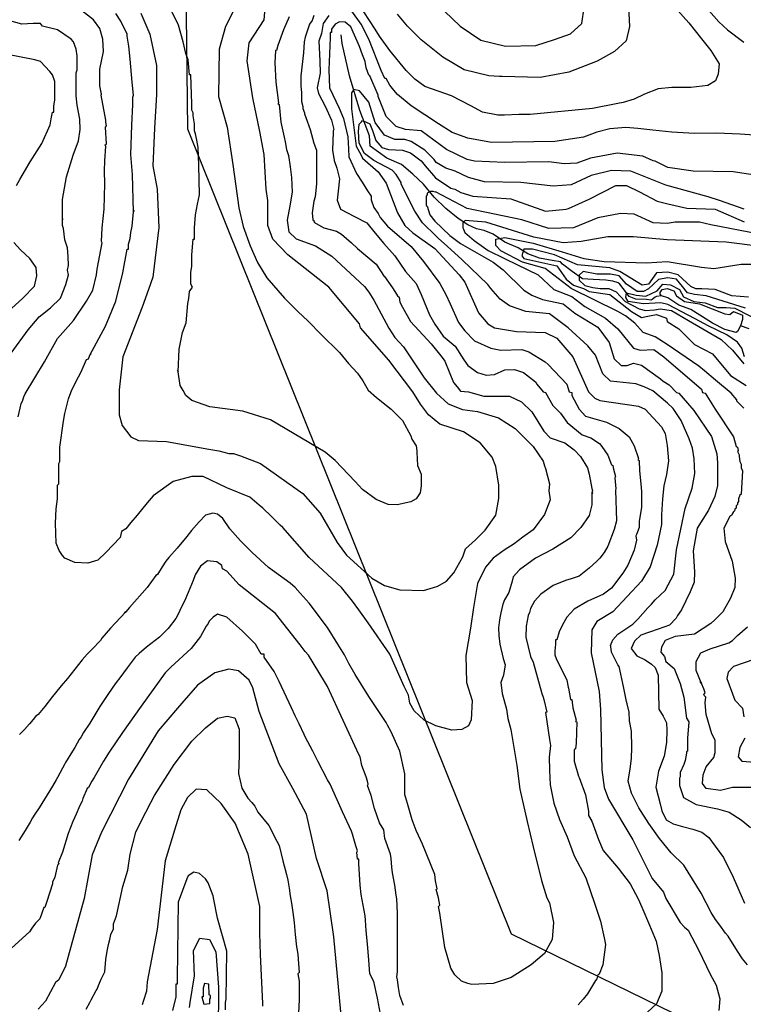
# Model space of a CAD drawing. Units: metres. Extents: x -11885 to 35813, y -2302 to 8944.
# Drawn here: x -10456 to -9473, y 4499 to 5836 of the extents above; entities that cross this region are included whole.
import ezdxf

# ---------------------------------------------------------------- set-up
doc = ezdxf.new("R2010")
doc.units = ezdxf.units.M
doc.header["$LTSCALE"] = 20
doc.header["$MEASUREMENT"] = 0
for name, color, linetype in [('dmc', 5, 'Continuous'), ('dmp', 8, 'Continuous'), ('song suoi', 3, 'Continuous')]:
    doc.layers.add(name, color=color, linetype=linetype)
picture_1 = doc.add_image_def('image1.tif', size_in_pixel=(8460, 9454))

msp = doc.modelspace()

# ---------------------------------------------------------------- linework, layer by layer
at = {"layer": 'dmc'}
for points, elevation in [([(-10291.6, 5844.7), (-10279.2, 5816), (-10270.4, 5773.6), (-10270.5, 5734), (-10273, 5688.3), (-10275.5, 5637.5), (-10269.6, 5605.4), (-10267.1, 5553.8), (-10275.5, 5486.2), (-10281.4, 5469.2), (-10289.9, 5445.6), (-10316.1, 5377.9), (-10321.2, 5333.1), (-10321.2, 5299.2), (-10317, 5284.9), (-10305.1, 5269.6), (-10295, 5264.6), (-10256.9, 5262.9), (-10199.4, 5252.7), (-10185.9, 5250.2), (-10172.3, 5246.8), (-10165.6, 5246.8), (-10156.3, 5243.4), (-10129.2, 5233.3), (-10071.7, 5192.7), (-10048, 5165.6), (-10025.2, 5125.9), (-10012.5, 5108.9), (-9977.8, 5077.7), (-9960.9, 5067.5), (-9939.8, 5061.6), (-9907.6, 5060.7), (-9894.1, 5065), (-9888.2, 5066.7), (-9876.3, 5073.6), (-9866.4, 5084.8), (-9854.3, 5106.7), (-9850.6, 5117.5), (-9837.3, 5129.5), (-9824, 5142.8), (-9809.5, 5163.1), (-9805.3, 5185.9), (-9805.3, 5203.7), (-9809.5, 5229), (-9814.6, 5241.7), (-9830.7, 5261.2), (-9853.5, 5276.4), (-9885.6, 5286.6), (-9900.9, 5299.2), (-9911.9, 5313.6), (-9922, 5330.5), (-9955, 5373.7), (-9993.1, 5417.6), (-9994.7, 5422.7), (-10036.2, 5472.6), (-10092, 5516.6), (-10112.3, 5537.7), (-10119.1, 5556.3), (-10119.1, 5590.2), (-10121.6, 5605.4), (-10124.1, 5652.8), (-10130.1, 5684.1), (-10139.4, 5729.7), (-10147, 5779.6), (-10144.4, 5804.1), (-10124.1, 5835.4), (-10121.6, 5867.6)], 850), ([(-9889.7, 5857.3), (-9858.1, 5826.8), (-9829.9, 5808), (-9796.4, 5799.6), (-9755.1, 5800.7), (-9729.8, 5808.9), (-9708.3, 5816.5), (-9692.5, 5830.3), (-9689.4, 5852.4)], 850), ([(-9472.1, 5578.3), (-9505.9, 5590.2), (-9521.1, 5595.3), (-9578.5, 5611.1), (-9626, 5629.9), (-9652.2, 5630.8), (-9680.1, 5624), (-9707.2, 5611.3), (-9731.7, 5609.6), (-9775.7, 5614.7), (-9824.7, 5615.5), (-9846.7, 5621.5), (-9864.5, 5629.9), (-9877.2, 5634.2), (-9890.7, 5641.8), (-9893.3, 5646), (-9905.9, 5658.7), (-9924.5, 5670.5), (-9933, 5673.1), (-9946.5, 5673.1), (-9960.9, 5679), (-9973.6, 5695.9), (-9982.1, 5723.8), (-9994.7, 5739), (-10002.4, 5740.7), (-10005.7, 5736.5), (-10005.7, 5728.9), (-10005.7, 5714.5), (-9999, 5663.8), (-9992.2, 5651.9), (-9990.5, 5647.7), (-9969.4, 5629.1), (-9958.4, 5613.9), (-9943.2, 5573.3), (-9933, 5556.3), (-9922, 5546.2), (-9892.4, 5525.1), (-9859.4, 5489.5), (-9851.8, 5479.4), (-9833.2, 5437.9), (-9820.5, 5422.7), (-9811.2, 5417.6), (-9781.6, 5412.6), (-9742.7, 5410.9), (-9726.6, 5403.3), (-9704.7, 5377.9), (-9683.5, 5330.5), (-9675.1, 5322.1), (-9668.3, 5318.7), (-9615.8, 5311.1), (-9606.5, 5306.9), (-9584.6, 5283.2), (-9579.5, 5273.9), (-9576.9, 5257.8), (-9575, 5236.8), (-9577.5, 5218.5), (-9581.3, 5203.1), (-9583, 5185.4), (-9584.4, 5163.7), (-9584.4, 5150.4), (-9588.8, 5130.9), (-9590.5, 5122.5), (-9599.8, 5092.9), (-9611.6, 5073.4), (-9650.5, 5032), (-9672.5, 5018.5), (-9679.3, 5007.5), (-9680.1, 4976.2), (-9669.1, 4923.7), (-9667.4, 4899.2), (-9665.7, 4817.2), (-9662.4, 4793.5), (-9656.4, 4777.4), (-9623.5, 4722.4), (-9597.2, 4670), (-9582, 4651.4), (-9578.6, 4642.9), (-9559.2, 4610), (-9553.3, 4604), (-9548.2, 4599.8), (-9533.8, 4571.9), (-9518.6, 4539.8), (-9510.2, 4524.9), (-9505.1, 4506.4), (-9506.6, 4490.5)], 825), ([(-9466.2, 5459.1), (-9489, 5460.8), (-9511.8, 5469.2), (-9529.6, 5470.1), (-9538, 5470.1), (-9544.8, 5473.5), (-9561.7, 5489.5), (-9576.1, 5492.9), (-9591.3, 5492.1), (-9602.3, 5476.8), (-9610.8, 5475.2), (-9641.2, 5493.8), (-9654.8, 5498.8), (-9698.7, 5503.1), (-9730, 5516.6), (-9759.6, 5524.2), (-9771.5, 5524.2), (-9774, 5514.9), (-9771.5, 5511.5), (-9726.6, 5501.4), (-9714, 5483.6), (-9703.8, 5475.2), (-9690.3, 5470.9), (-9682.7, 5466.7), (-9654.8, 5462.5), (-9625.2, 5439.6), (-9611.6, 5431.2), (-9600.6, 5433.7), (-9591.3, 5435.4), (-9577.8, 5430.3), (-9576.9, 5426.1), (-9560.9, 5416), (-9539.7, 5394.8), (-9515.2, 5382.1), (-9490.7, 5352.5), (-9469.5, 5339)], 800), ([(-9457.7, 4967.7), (-9486.5, 4957.6), (-9494.1, 4949.9), (-9495.8, 4941.5), (-9484.8, 4911.9), (-9474.6, 4900.9), (-9472.9, 4889.1)], 800), ([(-10020.1, 4489), (-10029.4, 4590.5), (-10038.7, 4653.1), (-10053.1, 4697.1), (-10066.6, 4757.1), (-10085.2, 4791.8), (-10103.8, 4825.6), (-10130.9, 4896.7), (-10139.4, 4928.8), (-10144.4, 4939), (-10158.8, 4951.6), (-10172.3, 4954.2), (-10191, 4949.1), (-10214.6, 4932.2), (-10235.8, 4907.7), (-10241.7, 4900.9), (-10267.9, 4870.5), (-10308.5, 4804.5), (-10344.9, 4732.6), (-10357.6, 4702.1), (-10363.5, 4670), (-10368.6, 4642.9), (-10393.9, 4550.8), (-10403.2, 4532.2), (-10407.5, 4528.8), (-10421, 4503.4), (-10431.1, 4492.4)], 825), ([(-9471.2, 4860.3), (-9478, 4847.6), (-9480.5, 4834.9), (-9475.5, 4829), (-9439.9, 4826.5)], 800)]:
    msp.add_lwpolyline(points, dxfattribs=dict(at, elevation=elevation))
at = {"layer": 'dmp'}
for points, elevation in [([(-9566.5, 5852.6), (-9547.6, 5831.4), (-9530.1, 5809.8), (-9517.6, 5793.9), (-9506.4, 5775.7), (-9507.5, 5761.6), (-9511.2, 5752.8), (-9521.6, 5746.4), (-9544.6, 5743.4), (-9570.4, 5743.8), (-9589.2, 5741.6), (-9607.5, 5734.6), (-9621.4, 5727.7), (-9636.7, 5723.2), (-9643.8, 5722.1), (-9678.4, 5715.3), (-9763, 5706.9), (-9778.2, 5706.9), (-9797.7, 5706), (-9806.6, 5706.1), (-9827.8, 5710.3), (-9843.4, 5718.7), (-9869.6, 5732.3), (-9905.9, 5744.9), (-9919.5, 5755.1), (-9931.3, 5766.9), (-9953.3, 5794), (-9967.7, 5813.5), (-9973.6, 5822.8), (-10004, 5870.1)], 840), ([(-10162.1, 5854.8), (-10176.7, 5826.4), (-10185.1, 5795.7), (-10186.2, 5731.5), (-10174.6, 5689.6), (-10166.8, 5639.2), (-10158.7, 5580.1), (-10152.6, 5554.9), (-10143.1, 5528.5), (-10133.4, 5506), (-10120.7, 5485.3), (-10096.4, 5457.8), (-10078.4, 5439.5), (-10064.3, 5426.5), (-10046.5, 5408.5), (-10022, 5383.7), (-10009.6, 5368.8), (-9997.2, 5355.9), (-9989.9, 5345.5), (-9983.1, 5332.9), (-9971.4, 5322.8), (-9951.5, 5307), (-9936.2, 5291.4), (-9925.1, 5270.6), (-9923.7, 5266.3), (-9917.8, 5257), (-9916.9, 5250.2), (-9916.9, 5248.5), (-9916.1, 5230.7), (-9911, 5218.9), (-9911, 5202.8), (-9912.1, 5193.5), (-9917.7, 5185.4), (-9924.8, 5181), (-9943.7, 5177.3), (-9955.8, 5177.5), (-9971.9, 5184.2), (-9990.5, 5197.8), (-10000.7, 5208.7), (-10027.7, 5237.5), (-10041.3, 5248.5), (-10115.7, 5292.5), (-10152.9, 5304.3), (-10197.7, 5310.2), (-10222.2, 5318.7), (-10230.7, 5325.5), (-10234.1, 5332.2), (-10238.3, 5339), (-10240.9, 5357.6), (-10241.7, 5359.3), (-10240.9, 5357.6), (-10239.6, 5388.4), (-10234.9, 5411.1), (-10230.1, 5424), (-10227.9, 5450.6), (-10226.5, 5457.4), (-10225.6, 5466.7), (-10221.4, 5472.6), (-10223.9, 5476.8), (-10223.9, 5492.9), (-10222.2, 5500.5), (-10222.2, 5516.6), (-10220.6, 5537.7), (-10218.9, 5537.7), (-10218.9, 5543.7), (-10218.9, 5553), (-10217.2, 5570.7), (-10214.6, 5585.1), (-10212.1, 5597.8), (-10212.9, 5638.4), (-10213.8, 5662.1), (-10215.5, 5672.2), (-10217.2, 5680.7), (-10218.9, 5684.9), (-10218.9, 5694.2), (-10220.6, 5705.2), (-10220.6, 5709.4), (-10222.2, 5712.8), (-10222.2, 5721.3), (-10223.9, 5761), (-10225.6, 5761), (-10227.3, 5781.3), (-10230.7, 5789.8), (-10234.1, 5805.8), (-10240.6, 5828.3), (-10250, 5847.5)], 855), ([(-10458.2, 5296.7), (-10455.7, 5308.5), (-10454, 5314.5), (-10452.3, 5317.8), (-10450.6, 5323.8), (-10448.9, 5328), (-10422.6, 5371.2), (-10404.6, 5403), (-10383.2, 5427.2), (-10365.6, 5453.8), (-10356.6, 5468.5), (-10351.8, 5489.4), (-10350.8, 5497.1), (-10344, 5532.7), (-10344.9, 5534.4), (-10344, 5553), (-10341.6, 5578.6), (-10340.3, 5612.8), (-10340.9, 5630.4), (-10340.7, 5644.3), (-10339, 5663.8), (-10340.7, 5665.4), (-10338.1, 5667.1), (-10339.8, 5690), (-10338.1, 5691.7), (-10339, 5696.7), (-10339, 5699.3), (-10345.7, 5733.1), (-10344.9, 5734.8), (-10347.4, 5745.8), (-10347.4, 5768.6), (-10342.3, 5792.3), (-10343.2, 5809.2), (-10347.4, 5823.6), (-10355.9, 5835.4), (-10376.5, 5851.3)], 840), ([(-10090.3, 5839.7), (-10097.9, 5821.9), (-10105.5, 5800.8), (-10107.2, 5794), (-10108.9, 5794), (-10109.8, 5777.1), (-10108.1, 5750.9), (-10104.7, 5723), (-10105.5, 5721.3), (-10103.8, 5720.4), (-10101.3, 5696.7), (-10097.1, 5676.4), (-10095.4, 5669.7), (-10093.7, 5659.5), (-10091.2, 5651.1), (-10088.6, 5635.8), (-10086.9, 5621.5), (-10086.1, 5601.4), (-10089.3, 5583), (-10093.1, 5563.6), (-10090.6, 5547.7), (-10080.7, 5538.2), (-10054.6, 5528.7), (-10032.1, 5514.7), (-9988, 5473.5), (-9982.1, 5465.9), (-9975.3, 5454.9), (-9965.1, 5436.3), (-9955, 5416.8), (-9946.5, 5404.1), (-9934.9, 5391.7), (-9924, 5375.2), (-9906.8, 5349.4), (-9890.3, 5328.6), (-9874.4, 5314.2), (-9854.7, 5306.7), (-9834.6, 5304), (-9805.7, 5295.2), (-9783.3, 5280.6), (-9758.8, 5256.1), (-9745.3, 5236.4), (-9743.6, 5229.9), (-9741.9, 5226.5), (-9736.8, 5205.4), (-9737.6, 5196.1), (-9735.9, 5184), (-9743.5, 5163.8), (-9758.9, 5143.2), (-9772.9, 5133.1), (-9784.7, 5124), (-9798, 5115.7), (-9813.3, 5104.8), (-9823.5, 5092.3), (-9834.5, 5070.4), (-9839.9, 5037.6), (-9844, 5009.7), (-9850.4, 4972.4), (-9849.4, 4935.9), (-9841.8, 4911.5), (-9842.8, 4885.3), (-9846.6, 4877.1), (-9855.5, 4872.2), (-9869.4, 4871), (-9891, 4877.1), (-9906.8, 4884.8), (-9920.3, 4897.5), (-9926.2, 4907.7), (-9927.9, 4918.7), (-9933.8, 4930.5), (-9953.3, 4974.5), (-9982.9, 5016.8), (-9995.6, 5034.5), (-10004, 5046.4), (-10019.3, 5065), (-10063.2, 5105.6), (-10098.8, 5146.2), (-10102.2, 5149.5), (-10114, 5161.4), (-10125.8, 5172.4), (-10130.9, 5176.6), (-10143.6, 5187.6), (-10174.9, 5200.3), (-10207, 5215.5), (-10222.2, 5215.5), (-10247.6, 5208.7), (-10274.7, 5189.3), (-10283.1, 5180), (-10296.7, 5163.1), (-10305.1, 5152.9), (-10311.9, 5144.5), (-10317.8, 5141.1), (-10319.5, 5132.6), (-10339, 5112.3), (-10350, 5102.2), (-10363.5, 5098), (-10381.2, 5098.8), (-10394.8, 5104.7), (-10398.2, 5108.1), (-10402.4, 5114.9), (-10406.6, 5125), (-10407.5, 5152.1), (-10406.6, 5171.5), (-10404.9, 5185.1), (-10404.9, 5190.1), (-10404.9, 5202), (-10404.9, 5203.7), (-10403.2, 5205.4), (-10403.2, 5233.3), (-10401.5, 5235.8), (-10401.5, 5255.3), (-10396.5, 5290.8), (-10394.8, 5300.9), (-10389.7, 5321.2), (-10385.5, 5333.1), (-10376.2, 5350.8), (-10372.8, 5357.6), (-10365.2, 5374.5), (-10362.6, 5375.4), (-10360.9, 5380.4), (-10359.3, 5382.1), (-10360.9, 5380.4), (-10339.4, 5419.5), (-10325.6, 5453.5), (-10316.1, 5492.2), (-10310.2, 5524.2), (-10308.5, 5524.2), (-10308.5, 5531), (-10306, 5538.6), (-10305.1, 5547), (-10303.4, 5555.5), (-10301.7, 5575), (-10300.9, 5576.6), (-10301.7, 5575), (-10303.1, 5625.7), (-10305.3, 5652.7), (-10303.8, 5692.4), (-10302.4, 5720.5), (-10302.6, 5730.6), (-10301.7, 5733.1), (-10303.4, 5750.9), (-10306, 5782.2), (-10307.7, 5799.9), (-10310.2, 5813.5), (-10310.2, 5816), (-10318.7, 5833.8), (-10325.4, 5843.9)], 845), ([(-10056.5, 5841.4), (-10059, 5834.6), (-10062.4, 5829.5), (-10068.3, 5811.8), (-10070, 5805.8), (-10070.9, 5790.6), (-10074.2, 5759.3), (-10074.2, 5747.5), (-10074.2, 5745.8), (-10073.4, 5736.5), (-10073.4, 5724.7), (-10071.7, 5717.9), (-10071.7, 5715.3), (-10069.2, 5709.4), (-10069.2, 5707.7), (-10067.5, 5702.7), (-10061.6, 5686.6), (-10056.5, 5668), (-10053.1, 5658.7), (-10053.1, 5657), (-10053.1, 5646), (-10053.1, 5613), (-10054.8, 5595.3), (-10056.5, 5589.3), (-10059, 5573.3), (-10058.2, 5564), (-10055.6, 5562.3), (-10056.5, 5560.6), (-10042.9, 5553), (-10026, 5548.7), (-10019.3, 5544.5), (-10005.7, 5532.7), (-9997.3, 5525.1), (-9971.9, 5503.9), (-9961.3, 5487)], 840), ([(-10036.2, 5841.4), (-10043.8, 5830.4), (-10046.3, 5816.8), (-10049.7, 5806.7), (-10048.3, 5779.6), (-10048, 5763), (-10052.2, 5743.3), (-10050.3, 5735.6), (-10041.4, 5718.2), (-10032.5, 5699.3), (-10029.4, 5686.6), (-10030.3, 5684.9), (-10030.3, 5683.2), (-10031.2, 5658.5), (-10029, 5644.5), (-10025.5, 5634), (-10021.8, 5619.6), (-10023.6, 5603.1), (-10025, 5590.5), (-10020.4, 5578.3), (-10001.4, 5568.4), (-9984.8, 5559.7), (-9973.5, 5546), (-9961.8, 5531.8), (-9946.5, 5514.9), (-9932.2, 5493.8), (-9917.8, 5477.7), (-9911, 5462.5), (-9899.4, 5435), (-9892.4, 5422.4), (-9880.8, 5406.2), (-9864.6, 5392.3), (-9853, 5373.8), (-9847.4, 5366.4), (-9834.4, 5356.7), (-9822.7, 5353.2), (-9811.3, 5353.8), (-9797.4, 5360.2), (-9784.2, 5360.8), (-9771.7, 5356.9), (-9755.6, 5344.2), (-9753.7, 5340.7), (-9745.2, 5330.5), (-9741.9, 5329.7), (-9732.1, 5312), (-9721.7, 5301.4), (-9712.4, 5289), (-9692.4, 5272.1), (-9680.3, 5268.1), (-9668.8, 5260.2), (-9665.7, 5256.1), (-9657.3, 5244.3), (-9652.2, 5231.6), (-9650.5, 5230.7), (-9649.7, 5225.7), (-9647.1, 5215.5), (-9648, 5213.8), (-9646.3, 5198.6), (-9647.1, 5196.9), (-9645.4, 5155.5), (-9648.8, 5143.6), (-9657.3, 5120.8), (-9662.4, 5112.3), (-9668.3, 5104.7), (-9672.5, 5100.5), (-9682.7, 5091.2), (-9696.2, 5080.2), (-9707.2, 5076.8), (-9714.8, 5074.3), (-9731.7, 5067.5), (-9748.6, 5055.7), (-9757.1, 5046.4), (-9762.2, 5036.2), (-9763.9, 5031.1), (-9765.5, 5026.9), (-9768.1, 5012.5), (-9768.9, 4997.3), (-9762.2, 4971.1), (-9758.8, 4963.5), (-9746.9, 4921.2), (-9745.2, 4916.1), (-9744.4, 4912.7), (-9740.2, 4895.8), (-9741.9, 4895), (-9736.8, 4858.6), (-9735.1, 4850.2), (-9737.2, 4834.7), (-9736.7, 4816.7), (-9735.7, 4797), (-9730.7, 4772), (-9723.2, 4750), (-9712.4, 4726.3), (-9703.2, 4700.6), (-9687.2, 4670.6), (-9674.9, 4635.2), (-9667.5, 4612.1), (-9662.4, 4589.2), (-9660.7, 4580.4), (-9664.1, 4552.5), (-9669.1, 4539.8), (-9670.8, 4538.9), (-9672.5, 4533.8), (-9674.2, 4531.3), (-9685.2, 4513.5), (-9691.1, 4505.9), (-9697.9, 4498.3)], 835), ([(-9458.6, 5679), (-9477.6, 5680.1), (-9509.7, 5681.7), (-9539.9, 5681), (-9570.4, 5683.1), (-9596.2, 5685.8), (-9616.6, 5687.8), (-9632.8, 5689.1), (-9654.8, 5687.4), (-9672.5, 5683.2), (-9690.3, 5676.4), (-9729.2, 5670.5), (-9815.4, 5668.8), (-9847.6, 5674.8), (-9868.7, 5682.4), (-9887.3, 5694.2), (-9924.5, 5718.7), (-9943.2, 5734), (-9948.2, 5739.9), (-9953.3, 5746.6), (-9958.4, 5755.9), (-9960.1, 5755.9), (-9965.1, 5766.9), (-9982.1, 5809.2), (-9992.2, 5829.5), (-10004.9, 5847.3)], 835), ([(-9629.4, 5853), (-9627.8, 5826.3), (-9632.4, 5806.9), (-9648.5, 5792.5), (-9672, 5779.4), (-9710.4, 5764.5), (-9749.4, 5757), (-9801.1, 5758.5), (-9804.4, 5758.5), (-9818.8, 5759.3), (-9852.7, 5767.8), (-9881.4, 5784.7), (-9911, 5808.4), (-9929.6, 5827), (-9943.2, 5843.1)], 845), ([(-9520.3, 5848.1), (-9506.7, 5832.9), (-9494.9, 5821.9), (-9472.9, 5805)], 835), ([(-10467.6, 5383.1), (-10444.6, 5414.8), (-10429.5, 5432.4), (-10414.3, 5444.6), (-10400.6, 5457.8), (-10393.3, 5476.4), (-10389.7, 5489.5), (-10391.4, 5495.5), (-10389.7, 5502.2), (-10390.5, 5514.1), (-10391.4, 5525.9), (-10394.8, 5536.9), (-10396.5, 5552.1), (-10398.2, 5556.3), (-10398.2, 5564), (-10398.2, 5565.7), (-10398.2, 5564), (-10398.1, 5591.6), (-10392.6, 5622.4), (-10383.5, 5651.8), (-10376.1, 5671.3), (-10373.8, 5686.5), (-10374.5, 5700.7), (-10377.9, 5719.6), (-10379.6, 5732.3), (-10379.6, 5750), (-10379.6, 5763.6), (-10377.9, 5767.8), (-10377.9, 5786.4), (-10379.6, 5795.7), (-10382.9, 5805.8), (-10386.3, 5809.2), (-10404.9, 5821.9), (-10425.2, 5827), (-10427.8, 5830.4), (-10437.9, 5830.4), (-10453.3, 5829.8), (-10469.6, 5834.3)], 835), ([(-9424.7, 5619.8), (-9487.3, 5629.1), (-9541.4, 5629.9), (-9576.1, 5635), (-9593, 5643.5), (-9595.6, 5644.3), (-9609.9, 5650.2), (-9644.6, 5654.5), (-9681, 5647.7), (-9699.6, 5640.9), (-9716.5, 5640.1), (-9737.6, 5642.6), (-9797.7, 5641.8), (-9838.3, 5643.5), (-9848.4, 5646), (-9876.3, 5659.5), (-9911, 5684.9), (-9932.2, 5686.6), (-9944.8, 5690.8), (-9958.4, 5704.4), (-9969.4, 5731.4), (-9969.4, 5733.1), (-9980.4, 5759.3), (-9982.1, 5760.2), (-9985.4, 5770.3), (-9987.1, 5778.8), (-9990.5, 5788.1), (-9994.7, 5799.1), (-10006.6, 5826.1), (-10014.2, 5832.1), (-10021.8, 5832.9), (-10027.7, 5829.5), (-10032.8, 5822.8), (-10032.8, 5818.5), (-10034.5, 5818.5), (-10034.5, 5810.9), (-10036.2, 5767.8), (-10035.3, 5743.3), (-10022.1, 5715.5), (-10016.2, 5701.6), (-10010.4, 5676.5), (-10009.6, 5660.5), (-10009.2, 5649.7), (-9998.8, 5627.1), (-9990.9, 5615.2), (-9984, 5603.3), (-9978.7, 5596.1), (-9978.7, 5591), (-9975.3, 5580.9), (-9969.4, 5572.4), (-9966.8, 5567.3), (-9956.7, 5555.5), (-9924.5, 5527.6), (-9907.6, 5507.3), (-9885.6, 5477.7), (-9877.2, 5462.5), (-9871.3, 5449.8), (-9860.3, 5424.4), (-9851.8, 5413.4), (-9838.3, 5399.9), (-9816.3, 5389.7), (-9802.8, 5387.2), (-9774, 5388), (-9764.7, 5384.7), (-9742.7, 5371.1), (-9738.5, 5367.7), (-9713.1, 5340.7), (-9709.7, 5330.5), (-9706.3, 5329.7), (-9706.3, 5325.5), (-9696.2, 5306.9), (-9687.7, 5297.6), (-9659, 5289.1), (-9642.1, 5280.6), (-9628.5, 5269.6), (-9621.8, 5257), (-9615.8, 5240), (-9616.7, 5238.3), (-9615, 5237.5), (-9614.2, 5223.1), (-9612.5, 5205.4), (-9611.6, 5195.2), (-9611.6, 5175.8), (-9611.6, 5174.1), (-9614.2, 5157.2), (-9615, 5155.5), (-9615, 5146.2), (-9618.4, 5136.9), (-9619.2, 5135.2), (-9618.4, 5129.2), (-9621.8, 5115.7), (-9630.2, 5095.4), (-9637, 5084.4), (-9652.2, 5064.1), (-9663.2, 5055.7), (-9684.4, 5046.4), (-9703, 5035.4), (-9713.1, 5024.4), (-9719, 5014.2), (-9723.3, 5004.9), (-9726.6, 4993.9), (-9728.3, 4993.9), (-9728.3, 4988), (-9729.2, 4978.7), (-9729.2, 4973.6), (-9727.5, 4968.6), (-9713.1, 4939), (-9711.4, 4929.7), (-9710.6, 4928), (-9708, 4912.7), (-9706.3, 4912.7), (-9704.7, 4901.7), (-9700.4, 4884.8), (-9701.3, 4883.1), (-9699.6, 4882.3), (-9700.4, 4853.5), (-9701.3, 4845.9), (-9703, 4845.1), (-9703, 4840.8), (-9703, 4829), (-9697, 4808.7), (-9696.2, 4807), (-9687.7, 4783.3), (-9683.5, 4761.3), (-9683.5, 4755.4), (-9679.3, 4747.8), (-9670, 4723), (-9663.5, 4707.8), (-9643.4, 4683.9), (-9627.1, 4662.7), (-9616.4, 4642.2), (-9611, 4630.8), (-9600.9, 4606.7), (-9591.7, 4584.9), (-9587.8, 4565.2), (-9583.9, 4542), (-9583.9, 4517), (-9591.3, 4499.5), (-9622, 4471.1)], 830), ([(-10460.7, 5610.4), (-10455.9, 5618.6), (-10441.9, 5642.7), (-10426.3, 5667.4), (-10414.7, 5692.9), (-10413.4, 5701), (-10411.7, 5710.3), (-10410, 5710.3), (-10410, 5718.7), (-10408.3, 5726.3), (-10408.3, 5751.7), (-10411.7, 5761), (-10415.1, 5765.2), (-10427.8, 5778.8), (-10435.4, 5781.3), (-10475.1, 5788.9)], 830), ([(-9467.8, 4552.5), (-9474.6, 4560.9), (-9481.4, 4571.1), (-9494.1, 4591.4), (-9497.4, 4595.6), (-9505.1, 4606.6), (-9511, 4614.2), (-9516.9, 4623.5), (-9530.8, 4649.9), (-9554.3, 4687.9), (-9571.5, 4704.8), (-9587.2, 4724), (-9601.6, 4744.6), (-9615.3, 4765.6), (-9625.3, 4785.8), (-9629.7, 4802), (-9627.1, 4818.5), (-9625.4, 4832.7), (-9624.7, 4847.6), (-9625.1, 4869.9), (-9627.9, 4884.1), (-9628.5, 4895.8), (-9631.1, 4906.8), (-9631.9, 4910.2), (-9636.1, 4930.5), (-9642.1, 4957.6), (-9643.8, 4960.1), (-9652.2, 4977), (-9653.1, 4984.6), (-9653.9, 4986.3), (-9650.5, 4993.9), (-9643.8, 5001.5), (-9623.5, 5015.1), (-9616.7, 5021.8), (-9603.2, 5037.1), (-9598.1, 5042.1), (-9593, 5048.1), (-9579.5, 5060.7), (-9567.6, 5082.9), (-9564, 5116), (-9552.2, 5172), (-9542.7, 5199.9), (-9539.2, 5219.5), (-9540, 5239.7), (-9542.4, 5254.2), (-9546.8, 5266.7), (-9557.9, 5291.7), (-9568.8, 5307.8), (-9576.4, 5315.2), (-9596.4, 5331.8), (-9607.9, 5337.3), (-9619.2, 5341.5), (-9653.9, 5344.9), (-9664.1, 5355.1), (-9674.2, 5380.4), (-9684.4, 5393.1), (-9711.4, 5417.6), (-9736.8, 5436.3), (-9768.9, 5439.6), (-9790.9, 5447.2), (-9803.6, 5456.5), (-9816.3, 5470.9), (-9820.5, 5476), (-9855.2, 5509.8), (-9875.5, 5528.4), (-9887.3, 5538.6), (-9890.7, 5542), (-9909.3, 5559.7), (-9919.5, 5575.8), (-9922.9, 5582.6), (-9938.1, 5613), (-9938.1, 5614.7), (-9944.8, 5625.7), (-9950.1, 5631.6), (-9975, 5644.6), (-9987.7, 5654.2), (-9994.9, 5668.1), (-9995.8, 5683.9), (-9995.1, 5693.7), (-9992, 5697.2), (-9990.4, 5699), (-9980.7, 5694.2), (-9976.9, 5685.4), (-9972.4, 5671.7), (-9964.2, 5662.1), (-9955.1, 5659.6), (-9936.4, 5658.6), (-9925.6, 5655), (-9911, 5644.3), (-9905.5, 5637.3), (-9891.3, 5621.2), (-9870.7, 5607.1), (-9865.3, 5605.4), (-9856.9, 5601.2), (-9840.8, 5596.1), (-9789.2, 5592.7), (-9741.9, 5575.8), (-9714, 5578.3), (-9710.6, 5579.2), (-9682.7, 5591.9), (-9646.3, 5610.5), (-9631.9, 5610.5), (-9614.2, 5602), (-9590.5, 5589.3), (-9576.1, 5585.9), (-9549.9, 5580), (-9511.8, 5578.3), (-9472.1, 5561.4)], 820), ([(-9451.8, 5544.5), (-9517.7, 5557.2), (-9533, 5560.6), (-9566, 5560.6), (-9576.9, 5558.9), (-9595.6, 5559.7), (-9621.8, 5571.6), (-9640.4, 5572.4), (-9670.8, 5566.5), (-9703.8, 5553), (-9737.6, 5552.1), (-9774, 5564), (-9848.4, 5579.2), (-9891.6, 5602), (-9892.5, 5601.4), (-9894.5, 5602.6), (-9898.4, 5602.6), (-9902.6, 5600.3), (-9902.6, 5597.8), (-9904.2, 5596.1), (-9904.2, 5583.4), (-9902.6, 5582.6), (-9899.2, 5570.7), (-9892.4, 5562.3), (-9872.1, 5542.8), (-9857.7, 5531.8), (-9812.9, 5506.4), (-9799.4, 5496.3), (-9771.5, 5468.4), (-9760.5, 5461.6), (-9746.1, 5455.7), (-9718.2, 5449.8), (-9702.1, 5437.1), (-9670.8, 5418.5), (-9655.6, 5397.3), (-9648.8, 5375.4), (-9639.5, 5366.1), (-9631.1, 5366.1), (-9622.6, 5369.4), (-9611.6, 5366.9), (-9585.8, 5348), (-9582.3, 5344.8), (-9574.3, 5340.1), (-9564.3, 5329.7), (-9560.9, 5328.8), (-9549, 5315.3), (-9540.6, 5305.2), (-9516.6, 5269.8), (-9509.4, 5246.4), (-9508.3, 5233.9), (-9508.4, 5203.5), (-9511.9, 5188.4), (-9520.5, 5169.8), (-9536.2, 5145.2), (-9541.6, 5114.8), (-9539.7, 5086.3), (-9540.3, 5071.9), (-9545.5, 5058.8), (-9557.5, 5034.5), (-9562.6, 5026.9), (-9564.6, 5023.3), (-9573.8, 5013.8), (-9588.9, 5008.2), (-9612.5, 5000.1), (-9621.3, 4992.2), (-9625.5, 4982.1), (-9617.9, 4972.2), (-9606.6, 4966.9), (-9598.1, 4961), (-9593.1, 4956.1), (-9589.1, 4946), (-9588.3, 4899.8), (-9582.3, 4890), (-9577.6, 4881.1), (-9577.1, 4871.3), (-9577.9, 4854.4), (-9580.9, 4836.1), (-9588.4, 4815.7), (-9592.2, 4793.9), (-9586.1, 4771.4), (-9583.9, 4761.5), (-9578, 4749.4), (-9568.5, 4743.9), (-9555.9, 4740.5), (-9541.9, 4736.9), (-9529.9, 4732.7), (-9520.4, 4725.5), (-9511.5, 4713.9), (-9500.4, 4698.4), (-9487.1, 4671.8), (-9472, 4636.3)], 815), ([(-9403.6, 5521.7), (-9496.6, 5533.5), (-9576.9, 5536.9), (-9622.6, 5541.1), (-9657.3, 5541.1), (-9693.7, 5534.4), (-9718.2, 5532.7), (-9757.9, 5540.3), (-9823.1, 5560.6), (-9851, 5563.1), (-9854.3, 5559.7), (-9854.3, 5558), (-9854.3, 5553), (-9853.5, 5551.3), (-9851.8, 5547), (-9839.1, 5536), (-9819.7, 5522.5), (-9797.7, 5511.5), (-9796, 5510.7), (-9752, 5489.5), (-9730.9, 5469.2), (-9706.3, 5459.9), (-9688.6, 5446.4), (-9660.7, 5430.3), (-9643.8, 5416), (-9622.6, 5389.7), (-9613.3, 5387.2), (-9594.7, 5388), (-9581.2, 5377.9), (-9530.4, 5333.9), (-9528.7, 5329.7), (-9525.4, 5328.8), (-9511.8, 5306.9), (-9486.5, 5269.6), (-9483.1, 5256.1), (-9481.4, 5255.3), (-9480.5, 5251), (-9481.4, 5249.3), (-9478.8, 5245.1), (-9478.8, 5242.6), (-9478, 5235.8), (-9476.3, 5232.4), (-9476.3, 5227.4), (-9474.6, 5223.1), (-9476.3, 5191.8), (-9478, 5190.1), (-9479.7, 5185.1), (-9479.7, 5183.4), (-9479.7, 5181.7), (-9481.4, 5180), (-9481.4, 5177.5), (-9483.1, 5175.8), (-9483.1, 5172.4), (-9484.8, 5171.5), (-9484.8, 5169.8), (-9485.6, 5168.2), (-9487.3, 5167.3), (-9487.3, 5165.6), (-9488.1, 5165.6), (-9489, 5163.1), (-9491.5, 5161.4), (-9499.8, 5145.2), (-9497.9, 5127.3), (-9488.4, 5100.8), (-9484.3, 5077.5), (-9485, 5065.1), (-9490.7, 5050.3), (-9501.4, 5031.8), (-9512, 5021.2), (-9517.7, 5015.9), (-9539.7, 5001.5), (-9566, 4998.2), (-9579.5, 4993.1), (-9584.6, 4983.8), (-9585.4, 4977), (-9580.3, 4971.1), (-9578.6, 4964.3), (-9567.3, 4955.1), (-9559, 4934.4), (-9554.3, 4915.8), (-9550.7, 4887.4), (-9547.3, 4882.3), (-9549, 4860.3), (-9549, 4842.5), (-9550.7, 4841.7), (-9550.7, 4840), (-9552.4, 4829.9), (-9554.1, 4824.8), (-9559.2, 4813.8), (-9559.2, 4807.9), (-9560, 4806.2), (-9560, 4796), (-9554.4, 4779.7), (-9537.4, 4770.3), (-9508.4, 4764.4), (-9492.8, 4760), (-9476.5, 4749.6), (-9463.7, 4739.2)], 810), ([(-9472.9, 5308.5), (-9482.2, 5317.8), (-9482.2, 5319.5), (-9489.8, 5328.8), (-9511.3, 5346.5), (-9526, 5359.1), (-9533.8, 5365.2), (-9576.9, 5394.8), (-9593.3, 5405), (-9609.5, 5410.9), (-9620.8, 5423.5), (-9633.6, 5433.7), (-9643.8, 5439.6), (-9707.2, 5470.9), (-9742.7, 5498), (-9773.2, 5506.4), (-9802.8, 5521.7), (-9809.5, 5529.3), (-9809.5, 5537.7), (-9797.2, 5540.1), (-9758.7, 5532.1), (-9719.6, 5520.4), (-9690, 5511.5), (-9662.3, 5507.3), (-9604.9, 5505.6), (-9576.9, 5507.3), (-9530.4, 5499.7), (-9513.5, 5498), (-9476.3, 5503.9), (-9445.9, 5503.9)], 805), ([(-10467.2, 5443.8), (-10451.7, 5457.5), (-10436, 5473.8), (-10433, 5487.8), (-10433.6, 5499.4), (-10442.6, 5511.7), (-10455, 5523.1), (-10463.9, 5533)], 830), ([(-9470.4, 5443.9), (-9523.7, 5460.8), (-9539.7, 5462.5), (-9549, 5465), (-9555.8, 5473.5), (-9564.3, 5483.6), (-9576.1, 5485.3), (-9588.8, 5482.8), (-9602.3, 5470.1), (-9609.1, 5466.7), (-9617.5, 5466.7), (-9631.9, 5476.8), (-9642.1, 5487.8), (-9653.9, 5490.4), (-9655.6, 5490.4), (-9672.5, 5490.4), (-9691.1, 5493.8), (-9696.2, 5488.7), (-9696.1, 5482), (-9688.7, 5475), (-9677.8, 5472.3), (-9667.7, 5470.7), (-9655.9, 5470.9), (-9645.9, 5466.3), (-9640.4, 5459.8), (-9634, 5453), (-9615, 5443), (-9606.3, 5440.9), (-9593.8, 5441.8), (-9586.2, 5443.3), (-9571.1, 5440.7), (-9547.7, 5427.5), (-9503.4, 5401.6), (-9488.1, 5387.2), (-9472.9, 5368.6)], 795), ([(-9961.2, 5487.3), (-9960.9, 5487), (-9949.9, 5471.8), (-9946.5, 5466.7), (-9943.2, 5460.8), (-9940.6, 5459.1), (-9939.8, 5452.3), (-9936.4, 5445.6), (-9925.4, 5426.1), (-9902.6, 5401.6), (-9897.5, 5395.7), (-9882.3, 5377), (-9878.9, 5372), (-9867, 5343.2), (-9862, 5337.3), (-9857.6, 5331.4)], 8400), ([(-9471.9, 5377.9), (-9475.6, 5389.9), (-9481.4, 5397.8), (-9495.9, 5407.7), (-9521.1, 5420.2), (-9538.9, 5429.5), (-9576.1, 5448.9), (-9585.3, 5451.4), (-9608.9, 5449.9), (-9629.7, 5453.3), (-9633.1, 5458.6), (-9632.1, 5464.9), (-9619, 5461.5), (-9606, 5460.5), (-9590.6, 5467.8), (-9582.9, 5476.8), (-9572.4, 5475.6), (-9559.9, 5469.4), (-9554.5, 5459.3), (-9540.6, 5453), (-9525.3, 5451.1), (-9508.4, 5445.2), (-9496.9, 5444.9), (-9484.8, 5443.9), (-9443.3, 5422.7)], 790), ([(-9857.6, 5331.4), (-9846.7, 5330.5), (-9825.6, 5324.6), (-9790.9, 5324.6), (-9774.8, 5317), (-9760.5, 5303.5), (-9744.4, 5277.3), (-9735.9, 5267.9), (-9715.6, 5261.2), (-9703, 5251.9), (-9694.5, 5242.6), (-9685.2, 5227.4), (-9682.7, 5218.9), (-9679.3, 5199.4), (-9678.4, 5196.1), (-9679.3, 5193.5), (-9677.6, 5192.7), (-9679.3, 5193.5), (-9678.9, 5177.1), (-9682.9, 5162.8), (-9694.2, 5146.4), (-9707.8, 5132.2), (-9732, 5117), (-9755.4, 5104.7), (-9777.4, 5088.7), (-9785.8, 5079.3), (-9787.5, 5073.4), (-9791.8, 5058.2), (-9797.7, 5048.1), (-9800.2, 5042.1), (-9802.8, 5030.3), (-9803.6, 5026.1), (-9804.4, 5021), (-9806.1, 5010), (-9805.3, 4999.6), (-9804, 4988.1), (-9799.5, 4968.3), (-9796.7, 4959.7), (-9799.3, 4946), (-9802.6, 4935.9), (-9801, 4920.8), (-9795.2, 4899.6), (-9793, 4887.1), (-9789.2, 4872.2), (-9780.8, 4823.3), (-9777, 4791.2), (-9767, 4747.3), (-9758.6, 4712.8), (-9747.5, 4667.2), (-9741.9, 4649.7), (-9740.2, 4643.8), (-9736.8, 4637), (-9731.1, 4610.1), (-9732.9, 4587), (-9743.4, 4567.9), (-9761.6, 4552.5), (-9788.7, 4535.6), (-9812.9, 4527.1), (-9842.2, 4526), (-9847.6, 4527.1), (-9856, 4530.5), (-9865.3, 4538.9), (-9870.4, 4548.2), (-9878.9, 4576.1), (-9885.6, 4622.6), (-9887.3, 4632), (-9885.6, 4633.6), (-9887.3, 4643.8), (-9890.7, 4654.8), (-9889, 4655.6), (-9891.6, 4666.6), (-9892.4, 4675.1), (-9909.3, 4716.5), (-9914.4, 4728.4), (-9917.8, 4735.1), (-9922.9, 4749.5), (-9929.6, 4771.5), (-9932.2, 4780.8), (-9933, 4783.3), (-9933, 4795.2), (-9933, 4812.1), (-9939.8, 4842.5), (-9951.6, 4868.8), (-9956.7, 4878.1), (-9958.4, 4881.4), (-9982.1, 4917), (-10000.7, 4946.6), (-10009.1, 4961.8), (-10015, 4973.6), (-10024.3, 4988), (-10037.9, 5010.8), (-10063.2, 5043.8), (-10075.1, 5057.4), (-10081.9, 5065), (-10088.6, 5070.9), (-10118.2, 5092), (-10140.2, 5112.3), (-10156.3, 5128.4), (-10170.7, 5144.5), (-10180.1, 5158.6), (-10187.7, 5164.4), (-10194, 5166), (-10203.9, 5163.1), (-10212.6, 5154.2), (-10222.7, 5142.2), (-10229, 5134.3), (-10242.5, 5118.3), (-10253.5, 5105.6), (-10257.8, 5100.5), (-10262.8, 5092.9), (-10268.8, 5082.7), (-10271.3, 5081), (-10283.1, 5065), (-10306.8, 5037.9), (-10311.9, 5032), (-10313.6, 5030.3), (-10311.9, 5032), (-10332.9, 5009.5), (-10344.5, 4996.1), (-10346.6, 4993.1), (-10357.6, 4981.2), (-10364.3, 4974.5), (-10371.1, 4966.9), (-10391.4, 4941.5), (-10399.9, 4931.3), (-10407.5, 4922), (-10411.7, 4917), (-10421.8, 4903.4), (-10431.1, 4892.4), (-10434.5, 4889.9), (-10437.9, 4885.7), (-10443, 4879.8), (-10449.8, 4872.1), (-10456.5, 4865.4)], 840), ([(-9934.7, 4497.5), (-9939.8, 4511), (-9941.5, 4522), (-9943.2, 4532.2), (-9944, 4536.4), (-9943.2, 4543.1), (-9943.2, 4562.6), (-9943.2, 4578.7), (-9943.2, 4593), (-9943.2, 4599), (-9943.2, 4622.6), (-9944, 4642.1), (-9944.8, 4647.2), (-9946.5, 4660.7), (-9949.9, 4677.6), (-9950.8, 4685.2), (-9951.6, 4697.1), (-9952.5, 4703), (-9960.1, 4724.1), (-9961.8, 4736), (-9967.7, 4745.3), (-9974.4, 4764.7), (-9978.7, 4782.5), (-9983.7, 4796), (-9982.9, 4797.7), (-9983.7, 4801.9), (-9985.4, 4807.9), (-9991.4, 4823.1), (-9993.9, 4834.9), (-9995.6, 4838.3), (-10037.9, 4930.5), (-10042.1, 4937.3), (-10064.1, 4972.8), (-10068.3, 4977.9), (-10075.1, 4987.2), (-10108.9, 5029.4), (-10158, 5068.4), (-10174.9, 5087), (-10180.8, 5090.3), (-10181.7, 5094.6), (-10188.4, 5099.6), (-10201.1, 5101.3), (-10210.4, 5093.7), (-10218, 5081.9), (-10220.6, 5074.3), (-10227.3, 5058.2), (-10232.4, 5046.4), (-10236.6, 5038.8), (-10240.9, 5028.6), (-10244.2, 5022.7), (-10254.4, 5009.2), (-10266.2, 4997.3), (-10284, 4983.8), (-10294.1, 4975.3), (-10299.2, 4970.2), (-10310.2, 4955.9), (-10315.3, 4949.1), (-10318.7, 4944), (-10326.3, 4933.9), (-10335.6, 4921.2), (-10347.4, 4903.4), (-10356.7, 4887.4), (-10360.9, 4880.6), (-10369.4, 4867.9), (-10372.8, 4862), (-10375.3, 4858.6), (-10377.9, 4853.5), (-10381.2, 4847.6), (-10384.6, 4842.5), (-10393.9, 4827.3), (-10394.8, 4825.6), (-10404.9, 4807), (-10406.6, 4803.6), (-10411.7, 4795.2), (-10426.1, 4771.5), (-10429.5, 4765.6), (-10435.4, 4757.1), (-10438.8, 4752), (-10442.1, 4746.1), (-10448.9, 4735.1), (-10457.4, 4721.6)], 835), ([(-9966.2, 4485.9), (-9970, 4507.5), (-9975.4, 4530.2), (-9980.4, 4540.6), (-9982.1, 4559.2), (-9983.7, 4581.2), (-9985.4, 4599), (-9986.3, 4613.3), (-9987.1, 4619.3), (-9992.2, 4648), (-9993.9, 4660.7), (-9995.6, 4690.3), (-9995.6, 4696.2), (-9997.3, 4696.2), (-9998.1, 4705.5), (-9997.3, 4707.2), (-9999.8, 4714), (-10004, 4730.1), (-10005.7, 4734.3), (-10017.6, 4760.5), (-10034.5, 4797.7), (-10037.9, 4803.6), (-10051.4, 4829), (-10058.2, 4842.5), (-10068.3, 4862), (-10070, 4865.4), (-10076.8, 4879.8), (-10081.9, 4890.7), (-10086.9, 4901.7), (-10103.8, 4937.3), (-10110.6, 4950.8), (-10124.1, 4970.2), (-10124.1, 4974.5), (-10128.4, 4974.5), (-10136, 4988), (-10141.1, 4993.1), (-10153.7, 5005.8), (-10174.9, 5024.4), (-10187.6, 5028.6), (-10193.5, 5024.4), (-10198.6, 5019.3), (-10200.3, 5015.9), (-10202.8, 5012.5), (-10210.4, 4998.2), (-10223.1, 4982.1), (-10251, 4956.7), (-10258.6, 4949.1), (-10291.1, 4903.8), (-10316.5, 4868.1), (-10334.8, 4841.5), (-10342.3, 4829), (-10355, 4807), (-10358.4, 4801.9), (-10362.6, 4793.5), (-10364.3, 4791.8), (-10370.3, 4778.3), (-10371.1, 4774.9), (-10374.5, 4769), (-10379.6, 4757.1), (-10383.8, 4747), (-10390.5, 4730.9), (-10398.2, 4705.5), (-10404.1, 4691.2), (-10402.4, 4690.3), (-10404.9, 4687.8), (-10408.3, 4671.7), (-10411.7, 4664.9), (-10411.7, 4662.4), (-10419.3, 4638.7), (-10421.8, 4630.3), (-10423.5, 4630.3), (-10428.6, 4615), (-10434.5, 4609.1), (-10439.6, 4602.3), (-10443, 4597.3), (-10467.5, 4575.3)], 830), ([(-9462.8, 4793.5), (-9488.1, 4793.5), (-9504.2, 4789.3), (-9523.7, 4791.8), (-9528.7, 4798.6), (-9527.9, 4810.4), (-9523.7, 4821.4), (-9513.5, 4834.1), (-9511.8, 4840.8), (-9511.8, 4853.5), (-9511.8, 4857.8), (-9516.1, 4866.2), (-9523.7, 4892.4), (-9525.4, 4908.5), (-9524.5, 4916.1), (-9526.2, 4917.8), (-9527, 4920.3), (-9525.4, 4922), (-9527, 4927.1), (-9530.4, 4934.7), (-9532.1, 4937.3), (-9530.4, 4934.7), (-9537.4, 4952.1), (-9537.4, 4964.6), (-9531.2, 4976.2), (-9518.6, 4981.7), (-9493.2, 4989.7), (-9488.1, 4993.1), (-9481.4, 4999.8), (-9467.8, 5011.7)], 805), ([(-10366, 4492.4), (-10360.9, 4501.7), (-10359.3, 4505.1), (-10352.5, 4517.8), (-10350.8, 4519.5), (-10349.1, 4524.5), (-10345.7, 4533), (-10340.7, 4543.1), (-10339, 4560.1), (-10337.3, 4571.1), (-10335.6, 4580.4), (-10333.9, 4587.1), (-10332.2, 4593.9), (-10328.8, 4601.5), (-10328.8, 4608.3), (-10324.6, 4619.3), (-10316.1, 4659), (-10309.4, 4681.1), (-10306.2, 4703.1), (-10298.3, 4732.8), (-10287.7, 4754.8), (-10284.8, 4759.7), (-10278.1, 4773.2), (-10273, 4782.5), (-10246.5, 4824.6), (-10222.2, 4856.3), (-10203.8, 4874.6), (-10187.5, 4887.4), (-10174.3, 4890), (-10163.9, 4888), (-10158.1, 4872.6), (-10158.3, 4837), (-10158.9, 4812.5), (-10154.6, 4792.6), (-10146.1, 4779.1), (-10141.1, 4773.2), (-10136.8, 4768.1), (-10132.6, 4759.7), (-10118, 4741.8), (-10107.1, 4720.7), (-10103.8, 4714.8), (-10098.8, 4693.7), (-10093.7, 4675.1), (-10092, 4667.5), (-10090.3, 4656.5), (-10088.6, 4646.3), (-10086.9, 4636.2), (-10085.2, 4623.5), (-10083.5, 4610), (-10081.9, 4593.9), (-10080.2, 4577), (-10079.3, 4572.7), (-10078.5, 4566.8), (-10076.8, 4542.3), (-10078.5, 4540.6), (-10076.8, 4530.5), (-10076.8, 4521.2), (-10076.8, 4505.1), (-10077.6, 4487.3)], 820), ([(-10125.8, 4496.6), (-10125.8, 4500), (-10129.2, 4566.8), (-10130.1, 4595.6), (-10130, 4631.8), (-10145.9, 4702.9), (-10163.5, 4744.8), (-10182.7, 4771.5), (-10201.9, 4790.3), (-10216.3, 4791.2), (-10228.2, 4779.8), (-10237.2, 4762.9), (-10246.1, 4735.6), (-10258.6, 4693.8), (-10269.5, 4600.4), (-10283.1, 4529.6), (-10284, 4516.9), (-10288.2, 4504.2), (-10289.9, 4498.3)], 815), ([(-10176.6, 4491.6), (-10176.6, 4501.7), (-10175.7, 4505.9), (-10174.9, 4571.1), (-10180.8, 4592.2), (-10187.6, 4615.9), (-10192.6, 4641.3), (-10193.5, 4646.3), (-10200.3, 4664.1), (-10203.6, 4669.2), (-10212.1, 4676.8), (-10219.7, 4678.5), (-10227.3, 4673.4), (-10229, 4669.2), (-10240.9, 4637.9), (-10242.5, 4534.7), (-10242.5, 4526.2), (-10244.2, 4526.2), (-10244.2, 4511), (-10244.2, 4509.3), (-10248.5, 4490.7)], 810), ([(-10225.6, 4494.9), (-10224.8, 4501.7), (-10218.7, 4537.8), (-10220, 4572.3), (-10211.7, 4588.9), (-10198.2, 4587), (-10189.9, 4570.4), (-10186.1, 4522.5), (-10186.7, 4459.9)], 805)]:
    msp.add_lwpolyline(points, dxfattribs=dict(at, elevation=elevation))
at = {"layer": 'song suoi'}
for points in [[(-7571.6, 1330.6), (-7862.6, 2396.7), (-8586.9, 4007.4), (-9788.2, 4594.5), (-10227.8, 5687.2), (-10242.2, 6923.7)], [(-9465.3, 5416), (-9477.1, 5420.2), (-9481.4, 5412.6), (-9483.1, 5410.9), (-9498.3, 5415.1), (-9515.2, 5423.6), (-9520.3, 5426.9), (-9544.8, 5442.2), (-9560.9, 5448.1), (-9576.1, 5458.2), (-9584.6, 5460.8), (-9591.3, 5459.9), (-9593, 5459.1), (-9597.2, 5455.7), (-9598.9, 5454.9), (-9604.9, 5455.7), (-9619.5, 5456.2), (-9628.4, 5459.9), (-9632.1, 5464.9), (-9641.1, 5476.6), (-9643.3, 5478.5), (-9650.8, 5480.9), (-9660, 5481.9), (-9677.4, 5483.2), (-9691.9, 5483.9), (-9705.7, 5493.7), (-9719.1, 5503.7), (-9721.8, 5507.1), (-9732.8, 5509), (-9750.3, 5511.8), (-9765.9, 5517.8), (-9779.3, 5526.1), (-9797.2, 5533.8), (-9813.2, 5544.7), (-9825.5, 5549.5), (-9835.8, 5551.9), (-9847.4, 5557.2), (-9860.7, 5565.8), (-9877.5, 5579.3), (-9893.2, 5594.7), (-9907.6, 5612.6), (-9922.4, 5626), (-9937.8, 5639.2), (-9957.5, 5647.7), (-9980, 5663.8), (-9980.9, 5678.1), (-9994.2, 5712.2), (-10008.2, 5759.3), (-10018.3, 5803.4), (-10019.6, 5815.2)], [(-9584.6, 5460.8), (-9586.5, 5463), (-9586.3, 5465.3), (-9583.7, 5469.2), (-9576.9, 5470.9), (-9567.6, 5467.5), (-9564.3, 5460.8), (-9553.3, 5453.2), (-9533, 5449.8), (-9498.3, 5436.3), (-9491.5, 5435.4), (-9486.5, 5439.6), (-9474.6, 5434.6), (-9474.6, 5428.6), (-9477.1, 5420.2)], [(-10205.3, 4527.1), (-10207, 4521.2), (-10207, 4514.4), (-10207, 4509.3), (-10208.7, 4509.3), (-10206.2, 4499.2), (-10197.7, 4500), (-10197.7, 4505.9), (-10196.9, 4507.6), (-10196.9, 4509.3), (-10196.9, 4511), (-10198.6, 4511.9), (-10199.4, 4526.2), (-10205.3, 4527.1)]]:
    msp.add_lwpolyline(points, dxfattribs=at)

# ---------------------------------------------------------------- referenced raster images: frames only (the image files are external)
image = msp.add_image(picture_1, insert=(-11884.6, 210.8), size_in_units=(7155, 7995.7))
image.dxf.flags = 15

doc.saveas('drawing.dxf')
